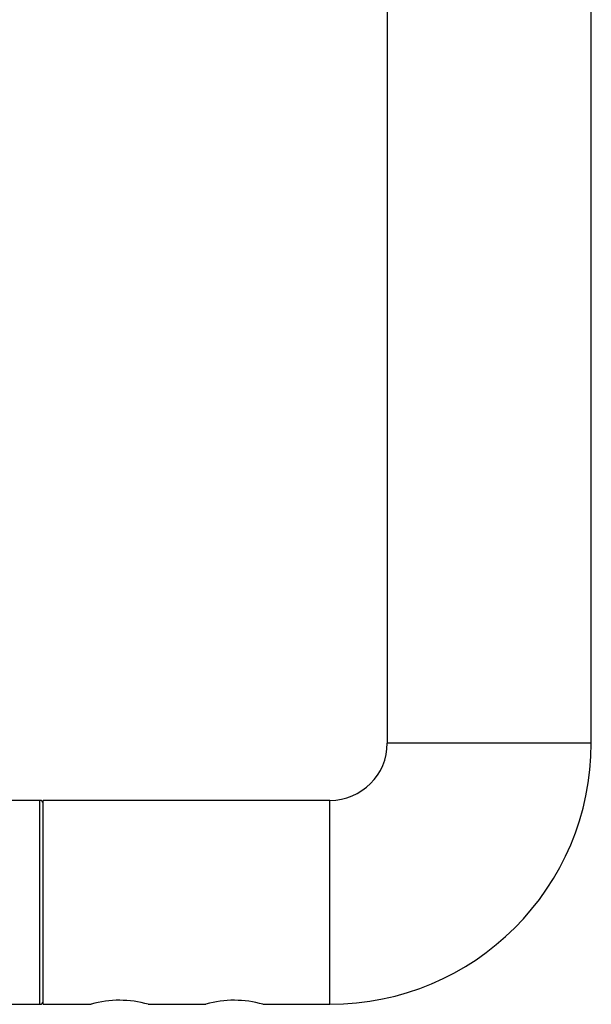
# Model space of a CAD drawing. Units: millimetres. Extents: x -22730 to 16056, y 61 to 35293.
# Drawn here: x 3681 to 3771, y 33777 to 33932 of the extents above; entities that cross this region are included whole.
import ezdxf

# ---------------------------------------------------------------- set-up
doc = ezdxf.new("R2010")
doc.units = ezdxf.units.MM

msp = doc.modelspace()

# ---------------------------------------------------------------- linework, layer by layer
at = {"color": 7, "linetype": 'Continuous', "lineweight": 25}
for p, q in [((3739.05569, 35068.30449), (3739.05569, 33818.30449)), ((3771.05569, 33818.30449), (3771.05569, 35068.30449)), ((3684.55569, 33809.30449), (3672.66725, 33809.30449)), ((3730.05569, 33809.30449), (3685.05569, 33809.30449)), ((3685.05569, 33777.30449), (3685.05569, 33809.30449)), ((3672.66725, 33777.30449), (3684.55569, 33777.30449)), ((3685.05569, 33777.30449), (3692.61631, 33777.30449)), ((3701.55569, 33777.30449), (3710.61631, 33777.30449)), ((3719.55569, 33777.30449), (3730.05569, 33777.30449))]:
    msp.add_line(p, q, dxfattribs=at)
at = {"color": 1, "linetype": 'Continuous', "lineweight": 25}
for p, q in [((3771.05569, 33818.30449), (3739.05569, 33818.30449)), ((3684.55569, 33793.30449), (3684.55569, 33809.30449)), ((3730.05569, 33777.30449), (3730.05569, 33809.30449)), ((3684.55569, 33777.30449), (3684.55569, 33793.30449))]:
    msp.add_line(p, q, dxfattribs=at)
at = {"color": 7, "linetype": 'Continuous', "lineweight": 25}
for centre, radius, start, end in [((3730.05569, 33818.30449), 9, 270, 0), ((3730.05569, 33818.30449), 41, 270, 0), ((3684.55569, 33808.80449), 0.5, 0, 90), ((3684.55569, 33777.80449), 0.5, 270, 0), ((3697.05632, 33761.64657), 16.29156, 73.9677708, 105.8151355), ((3715.05632, 33761.64657), 16.29156, 73.9677708, 105.8151355)]:
    msp.add_arc(centre, radius, start, end, dxfattribs=at)

doc.saveas('drawing.dxf')
